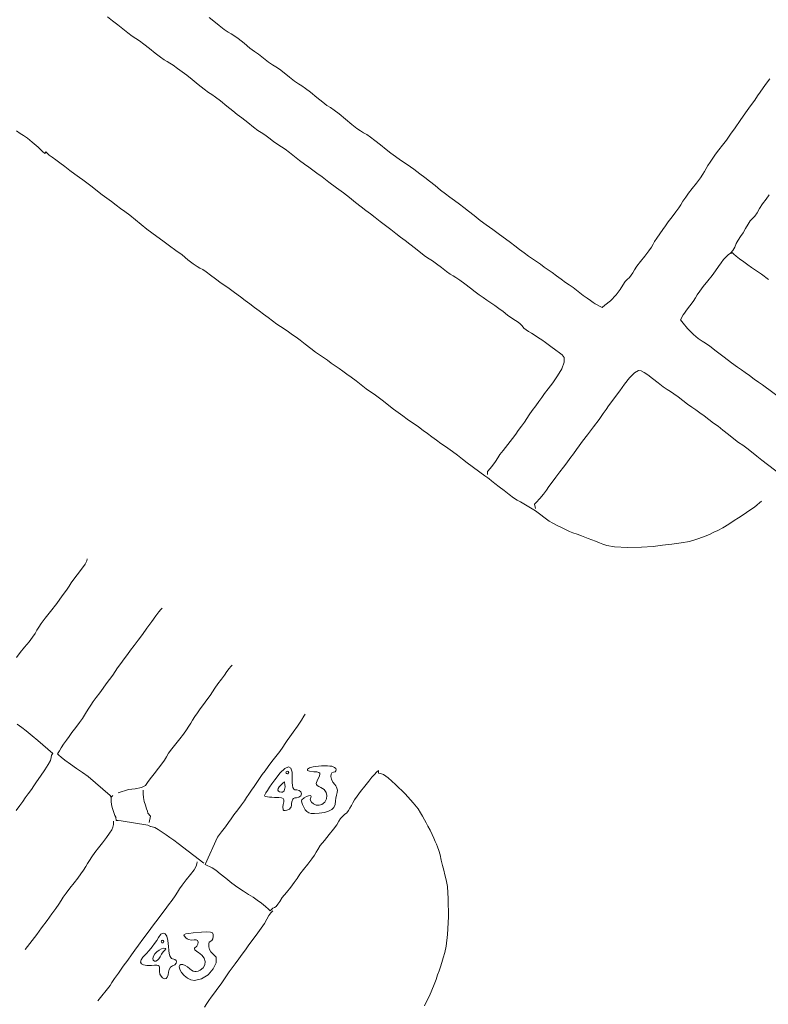
# Model space of a CAD drawing. Units: inches. Extents: x -11805 to 15974, y -19802 to 6145.
# Drawn here: x 5413 to 6320, y -11171 to -9977 of the extents above; entities that cross this region are included whole.
import ezdxf

# ---------------------------------------------------------------- set-up
doc = ezdxf.new("R2010")
doc.units = ezdxf.units.IN
doc.header["$MEASUREMENT"] = 0
for name, color, linetype, lineweight in [('RasterToVector-0-1', 9, 'Continuous', 9), ('RasterToVector-0-2', 7, 'Continuous', 9), ('X_Arch Site Plan_dwg', 8, 'Continuous', 9)]:
    doc.layers.add(name, color=color, linetype=linetype, lineweight=lineweight)

# ---------------------------------------------------------------- blocks, each defined once
blk = doc.blocks.new('X_Arch Site Plan_dwg-332739-UTILITY OVERALL SITE PLAN')
at = {"layer": 'RasterToVector-0-1', "color": 250, "lineweight": 13}
for p, q in [((3401.8, -17118.1), (3403.2, -17116.8)), ((3397.4, -17124.7), (3397, -17123.9)), ((2609.7, -17588.3), (2609.1, -17588.1)), ((2609.7, -17585), (2609.3, -17584.1)), ((2649, -17603.3), (2648.4, -17603.2))]:
    blk.add_line(p, q, dxfattribs=at)
at = {"layer": 'RasterToVector-0-1', "color": 250, "lineweight": 13, "flags": 128}
for points in [[(3559.3, -16858), (3554.6, -16862.4), (3549.4, -16867.1), (3544.6, -16871.5), (3540.8, -16875.3), (3536.5, -16879.5), (3530.3, -16885.3), (3522.5, -16892.6), (3514.3, -16900.5), (3506.6, -16908), (3499.8, -16914.7), (3493.5, -16920.5), (3487.6, -16925.8), (3482.1, -16930.6), (3477.4, -16935), (3473.1, -16939.1), (3469.1, -16943), (3465.5, -16946.7), (3462.7, -16949.8), (3460.3, -16952.7), (3457.7, -16955.7), (3453.7, -16959.6), (3447.8, -16964.8), (3441.4, -16970.3), (3436.1, -16975), (3431.7, -16979.2), (3427.6, -16983.1), (3424.1, -16986.8), (3420.9, -16990.2), (3416.8, -16994.2), (3411, -16999.3), (3405.2, -17004.4), (3400.9, -17008.4), (3397.1, -17012.2), (3392.5, -17016.5), (3387.9, -17020.9), (3384.4, -17024.4), (3382, -17027.4), (3379.4, -17030.4), (3375.3, -17034.3), (3369.4, -17039.5), (3363, -17044.9), (3357.8, -17049.6), (3354, -17053.4), (3351.2, -17056.6), (3348.7, -17059.3), (3346.1, -17061.5), (3343.1, -17063.2), (3339.9, -17065.4), (3336.4, -17068.9), (3332.2, -17073.7), (3326.1, -17079.1), (3318, -17084.7), (3310.5, -17088.9), (3306.7, -17090.7), (3299.2, -17084.7), (3297.3, -17082.7), (3294.5, -17079.7), (3291.1, -17076.3), (3287, -17072), (3281.9, -17066.2), (3276.8, -17060.4), (3272.7, -17056.1), (3268.9, -17052.4), (3264.5, -17047.6), (3259.8, -17042.4), (3255.4, -17037.7), (3251.4, -17033.4), (3247.3, -17029.3), (3243.3, -17025.1), (3239.3, -17021), (3235.3, -17016.8), (3231.2, -17012.6), (3226.8, -17007.8), (3222, -17002.5), (3217.3, -16997.2), (3212.7, -16992.2), (3207.8, -16986.7), (3201.7, -16980), (3194.8, -16972.7), (3188.1, -16965.7), (3181.9, -16958.8), (3175.9, -16951.7), (3170.3, -16945.1), (3165.4, -16939.6), (3160.9, -16934.6), (3156.1, -16929.3), (3151.3, -16924), (3146.8, -16919), (3141.9, -16913.5), (3136.4, -16907), (3130.8, -16900.5), (3125.9, -16894.9), (3120.9, -16889.3), (3114.8, -16882.6), (3107.9, -16875.3), (3101.3, -16868.5), (3095.9, -16862.9), (3091.3, -16857.9), (3086.4, -16852.4), (3080.9, -16845.9), (3075.3, -16839.4), (3070.6, -16834.2), (3066.9, -16830.4), (3063.6, -16827.4), (3060.4, -16824.5), (3056.5, -16820.6), (3051.4, -16814.8), (3045.1, -16807), (3038.8, -16799.3), (3033.7, -16793.5), (3029.9, -16789.6), (3026.4, -16786.3), (3022, -16781.6), (3016.1, -16774.5), (3009.8, -16766.9), (3004.8, -16761.1), (3000.9, -16757.2), (2997.5, -16754), (2993.5, -16749.8), (2988.3, -16743.9), (2982.9, -16737.5), (2978.2, -16732.3), (2974.4, -16728.5), (2971, -16725.3), (2967, -16721.2), (2961.9, -16715.4), (2956.8, -16709.6), (2952.6, -16705.1), (2948, -16700.1), (2942.2, -16693.1), (2936.3, -16686.1), (2932, -16681.5), (2928.9, -16678.7), (2925.9, -16676.2), (2921.9, -16672.1), (2916.8, -16666.2), (2911.3, -16659.8), (2906.5, -16654.4)], [(3131.3, -17262.7), (3132.2, -17259.4), (3136.1, -17256.4), (3139.9, -17253), (3143.9, -17249.2), (3147.5, -17245.5), (3150.8, -17242.1), (3155.5, -17237.7), (3162.5, -17231.8), (3169.5, -17226), (3174.4, -17221.5), (3178.3, -17217.7), (3182.9, -17213.3), (3187.5, -17209), (3191.2, -17205.3), (3194.8, -17201.6), (3199.6, -17197.2), (3204.8, -17192.5), (3209.5, -17188.1), (3213.8, -17184), (3218.2, -17179.9), (3223.5, -17175), (3230.3, -17168.9), (3237.6, -17161.8), (3244.3, -17154.3), (3248.7, -17147.2), (3249.8, -17141.5), (3248.3, -17137.8), (3245.4, -17134.9), (3241.5, -17130.9), (3236.4, -17125.1), (3231.3, -17119.3), (3227.3, -17115.1), (3223.9, -17112), (3220.3, -17108.5), (3216.8, -17105.1), (3213.6, -17102.3), (3210.9, -17099.8), (3208.7, -17097.2), (3207.1, -17094.2), (3205.5, -17091.2), (3203.3, -17088.6), (3200.5, -17086), (3196.9, -17082.6), (3192.5, -17077.8), (3187.8, -17072.6), (3183.4, -17067.9), (3179.3, -17063.6), (3175.3, -17059.5), (3171.3, -17055.3), (3167.3, -17051.2), (3163.3, -17047.1), (3159.1, -17042.7), (3154.4, -17037.3), (3148.9, -17030.9), (3143.7, -17025), (3139.8, -17021), (3136.8, -17018.4), (3133.8, -17015.8), (3129.8, -17011.8), (3124.7, -17006), (3119.7, -17000.2), (3115.6, -16996), (3112.2, -16992.8), (3108.5, -16989), (3103.8, -16983.8), (3098.2, -16977.3), (3092.7, -16970.8), (3087.8, -16965.3), (3083.3, -16960.4), (3078.4, -16954.9), (3073.3, -16949), (3068, -16942.9), (3062.8, -16936.9), (3057.6, -16931), (3052.8, -16925.5), (3048.2, -16920.5), (3043.4, -16915.1), (3037.8, -16908.5), (3031.7, -16901.3), (3025.5, -16894.3), (3018.4, -16886.8), (3010.8, -16878.3), (3003.9, -16870.3), (2998.6, -16864.4), (2994.4, -16859.9), (2990.3, -16855.6), (2985.9, -16850.9), (2981, -16845.4), (2975.9, -16839.5), (2970.8, -16833.7), (2966.3, -16828.8), (2962.6, -16825.2), (2958.9, -16821.5), (2954.5, -16816.8), (2949.8, -16811.6), (2945.5, -16806.9), (2941.8, -16803.3), (2938.3, -16800), (2933.9, -16795.2), (2928.1, -16788.2), (2922.2, -16781.2), (2917.6, -16776.1), (2913, -16771), (2907.1, -16763.9), (2900.8, -16756.3), (2895.7, -16750.5), (2891.9, -16746.6), (2888.4, -16743.3), (2884, -16738.6), (2878.1, -16731.5), (2871.9, -16723.9), (2866.6, -16717.8), (2862, -16712.7), (2857.3, -16707.5), (2852.9, -16702.8), (2849.4, -16699.4), (2846.4, -16696.9), (2843.4, -16694.3), (2839.5, -16690.3), (2834.2, -16684.2), (2828.4, -16677.2), (2822.9, -16670.8), (2818.4, -16665.8), (2814.7, -16662.2), (2810.9, -16658.5), (2806.5, -16653.6), (2801.4, -16647.8), (2796.2, -16641.8), (2790.9, -16635.8), (2785.8, -16629.8)], [(3451, -17358.2), (3448.3, -17359.9), (3445.2, -17361.8), (3441.4, -17363.9), (3436.6, -17366), (3430.8, -17368.5), (3424.9, -17370.9), (3419.9, -17372.8), (3414.3, -17375), (3406.8, -17378.1), (3398.8, -17381), (3392.4, -17382.9), (3387.3, -17384.3), (3381.5, -17385.8), (3374, -17387.3), (3365.3, -17388.6), (3356.1, -17389.4), (3346, -17389.3), (3334.6, -17388.6), (3323.1, -17387.7), (3311.6, -17386.9), (3297.8, -17385.3), (3280.9, -17382.3), (3265.8, -17378.4), (3257, -17375), (3252.5, -17372.4), (3248.7, -17370), (3244.4, -17367.4), (3240.2, -17364.9), (3236.3, -17362.4), (3232.8, -17360), (3229, -17357.5), (3224.2, -17354.9), (3219.5, -17352.2), (3215.7, -17349.7), (3212.7, -17347.5), (3209.9, -17345.2), (3206.5, -17342.7), (3202.4, -17339.7), (3197.8, -17336), (3193.8, -17332.5), (3180, -17317.4), (3164.1, -17303.2), (3160.7, -17300.1), (3157.1, -17296.5), (3152.6, -17291.7), (3147.5, -17285.9), (3142.5, -17280.1), (3138, -17275.1), (3134.6, -17271.3), (3132.4, -17268.5), (3131.1, -17266.7), (3127.8, -17263.6), (3110.1, -17244.4), (3105.2, -17238.9), (3100.1, -17233), (3095, -17227.2), (3090.5, -17222.4), (3086.8, -17218.7), (3083.1, -17215), (3078.7, -17210.3), (3074, -17205.1), (3069.5, -17200.2), (3065.1, -17195.4), (3060.4, -17190.1), (3056, -17185.4), (3052.3, -17181.7), (3048.6, -17178.1), (3044.2, -17173.3), (3039.5, -17168.1), (3034.9, -17163.2), (3030.1, -17157.7), (3024.6, -17151.3), (3019.4, -17145.4), (3015.4, -17141.1), (3011.6, -17137.3), (3007.1, -17132.5), (3002, -17126.7), (2996.9, -17120.7), (2992, -17115.3), (2987.6, -17110.6), (2983.5, -17106.3), (2979.5, -17102.1), (2975.5, -17098), (2971.5, -17093.9), (2967.5, -17089.7), (2963.5, -17085.6), (2959.4, -17081.4), (2955.3, -17077.1), (2950.5, -17071.7), (2945, -17065.3), (2939.9, -17059.4), (2935.8, -17055.1), (2932, -17051.3), (2927.7, -17046.7), (2923.4, -17042.1), (2919.7, -17038.4), (2916, -17034.8), (2911.6, -17030), (2906.9, -17024.8), (2902.4, -17020), (2897.9, -17015.1), (2893.1, -17009.8), (2888.4, -17004.4), (2883.8, -16999.5), (2878.9, -16994), (2872.8, -16987.3), (2865.9, -16979.9), (2859.3, -16973.1), (2853.5, -16966.8), (2848.3, -16961), (2843.8, -16956.1), (2840.3, -16952.7), (2837.3, -16950.2), (2834.3, -16947.6), (2830.4, -16943.6), (2825.1, -16937.6), (2819.2, -16930.5), (2813, -16923.7), (2806.3, -16916.7), (2799.4, -16909.4), (2793.3, -16902.6), (2788.3, -16897), (2783.4, -16891.5), (2777.7, -16884.8), (2771.8, -16877.7), (2766.3, -16871.2), (2761.3, -16865.6), (2756.9, -16860.8), (2752.4, -16855.9), (2747.6, -16850.6), (2742.9, -16845.3), (2738.3, -16840.3), (2733.5, -16834.8), (2728, -16828.4), (2722.8, -16822.5), (2718.7, -16818.2), (2715, -16814.4), (2710.5, -16809.6), (2705.4, -16803.8), (2700.2, -16797.9), (2695.4, -16792.4), (2691.1, -16787.8), (2687.4, -16784), (2684.4, -16780.8), (2682.2, -16778.1), (2681, -16776.3), (2679.4, -16778), (2677.4, -16775), (2672.9, -16768.7), (2667.2, -16761.4), (2662.3, -16755.6), (2658.4, -16751.7), (2655, -16748.5), (2651, -16744.3)], [(3180.6, -17314.3), (3180.6, -17309), (3183, -17307.4), (3188, -17303.7), (3193.5, -17299.2), (3197.8, -17295.2), (3201.6, -17291.4), (3206.4, -17287), (3212.2, -17281.9), (3218.2, -17276.7), (3223.6, -17271.9), (3228.5, -17267.4), (3233.3, -17262.9), (3238.5, -17258.2), (3243.3, -17253.8), (3247.2, -17250), (3252, -17245.4), (3259.5, -17238.8), (3268.5, -17230.9), (3276.9, -17223.3), (3283.3, -17217.4), (3287.6, -17213.2), (3291.4, -17209.4), (3296.2, -17205), (3302, -17199.8), (3308.3, -17194), (3315.3, -17187.4), (3322.9, -17180.8), (3330, -17176), (3335.1, -17174.3), (3338.5, -17175.4), (3341.7, -17178), (3345.5, -17181.8), (3350.2, -17187), (3355.7, -17193.4), (3360.8, -17199.3), (3364.9, -17203.5), (3368.3, -17206.7), (3372, -17210.3), (3376.3, -17214.9), (3381.1, -17220.3), (3385.8, -17225.6), (3390.2, -17230.3), (3394.3, -17234.6), (3398.4, -17238.9), (3402.8, -17243.6), (3407.6, -17248.9), (3412.4, -17254.3), (3416.9, -17259.2), (3421.8, -17264.7), (3427.3, -17271.2), (3432.8, -17277.7), (3437.6, -17283.1), (3441.8, -17287.4), (3445.9, -17291.8), (3450.7, -17297.2), (3456.2, -17303.6), (3461.3, -17309.5), (3481.2, -17332)], [(3501.8, -17244.8), (3479.3, -17220.3), (3475.2, -17216), (3470.8, -17211.3), (3466.1, -17206.1), (3461.7, -17201.3), (3457.9, -17197.6), (3453.7, -17193.3), (3447.8, -17186.9), (3440.2, -17178.5), (3432.3, -17169.5), (3425.7, -17162), (3421.2, -17157.3), (3417.7, -17154), (3413.9, -17150.1), (3408.9, -17144.1), (3403.4, -17135.9), (3399.2, -17128.5), (3397, -17123.9), (3401.5, -17118.3), (3403.2, -17116.8), (3406.6, -17113.6), (3411.6, -17109.2), (3416.3, -17104.8), (3419.9, -17101.1), (3422.9, -17097.8), (3426.7, -17094), (3431.9, -17089.3), (3438.5, -17083.8), (3445, -17078.2), (3450.3, -17073.5), (3454.7, -17069.3), (3458.7, -17065.4), (3462.3, -17061.9), (3466.8, -17058.8), (3468.8, -17057.6), (3472.2, -17056), (3475.5, -17053.5), (3478.4, -17049.9), (3481.1, -17046.1), (3484, -17042.4), (3487.6, -17038.7), (3491.7, -17034.7), (3495.8, -17030.2), (3499.6, -17025.8), (3503.1, -17022.2), (3506.3, -17019.9), (3509.6, -17017.7), (3513, -17014.1), (3516.9, -17009.6), (3521.7, -17004.8), (3526.9, -17000), (3531.7, -16995.6)], [(3511, -17096.3), (3503.8, -17088.4), (3498, -17082.2), (3493.9, -17077.9), (3490.1, -17074.1), (3485.8, -17069.5), (3481.5, -17064.8), (3478.1, -17061), (3475.8, -17058.1), (3474.1, -17055.6), (3472.2, -17056.7), (3474.1, -17055.6)], [(2635.5, -17269.8), (2634.5, -17272.3), (2631.7, -17275.8), (2626.3, -17281), (2620, -17286.5), (2614.8, -17291.2), (2611, -17295), (2607.8, -17298.4), (2603.6, -17302.5), (2597.3, -17308.4), (2588.9, -17315.9), (2579.8, -17324), (2571.7, -17330.9), (2565.9, -17336.1), (2562, -17340), (2559, -17343.2), (2556.1, -17346.5), (2552.3, -17350.3), (2547.1, -17355), (2540.5, -17360.5), (2534, -17366), (2528.6, -17370.9)], [(2513.7, -17450.4), (2518.3, -17455.5), (2522.9, -17460.6), (2528.8, -17467.6), (2534.6, -17474.6), (2549.4, -17493.4), (2547.3, -17495.3), (2546.6, -17497.9), (2544.8, -17501.3), (2541.4, -17505.6), (2536.1, -17511.3), (2529.5, -17517.8), (2523.4, -17523.4), (2519.2, -17527.6), (2515.4, -17531.4), (2510.7, -17535.7), (2506.1, -17540), (2502.3, -17543.8), (2498.1, -17547.9), (2492.3, -17553)], [(2703.3, -17659.3), (2677.5, -17629.8), (2673.2, -17625), (2669.1, -17620.8), (2665.1, -17616.6), (2661, -17612.5), (2657.1, -17608.5), (2653.4, -17605.5), (2650.6, -17603.9), (2648.4, -17603.2), (2645.5, -17600.9), (2615, -17589.5), (2611.5, -17588.6), (2609.1, -17588.1), (2609.3, -17584.1), (2608.7, -17581.8), (2608, -17577.9), (2607.5, -17573), (2607.4, -17568.2), (2607.8, -17564), (2608.7, -17559.3), (2607.7, -17556.7), (2585.9, -17529.3), (2580.1, -17523), (2574.1, -17517.1), (2567.7, -17510.5), (2562, -17504.4), (2558.2, -17500), (2555.9, -17497), (2554.6, -17495.2), (2557.9, -17491.8), (2560.4, -17488.9), (2564.4, -17485), (2568.9, -17480.8), (2572.7, -17477), (2576.9, -17472.9), (2582.7, -17467.8), (2588.5, -17462.8), (2592.7, -17458.8), (2595.9, -17455.4), (2599.3, -17451.8), (2602.7, -17448.2), (2605.8, -17444.9), (2609.4, -17441.3), (2614.1, -17436.9), (2619.3, -17432.2), (2624.2, -17427.7), (2629, -17423.3), (2634.2, -17418.6), (2639, -17414.2), (2642.6, -17410.5), (2646.3, -17406.8), (2651, -17402.4), (2656.3, -17397.7), (2661.1, -17393.2), (2666, -17388.7), (2671.4, -17383.9), (2677.4, -17378.6), (2683.6, -17372.8), (2690.5, -17366.2), (2697.7, -17359.4), (2703.9, -17353.7), (2708.4, -17349.8), (2711.3, -17347.5), (2713.1, -17346.3)], [(2617.7, -17555.6), (2630.8, -17554.1), (2639.1, -17554.7), (2647, -17554.7), (2652, -17553.1), (2655.2, -17550.3), (2659.2, -17546.4), (2665.1, -17541.2), (2671.5, -17535.8), (2676.7, -17531.1), (2680.5, -17527.3), (2683.6, -17524), (2687.1, -17520.3), (2692, -17515.9), (2697.8, -17510.8), (2703.7, -17505.6), (2709.2, -17500.8), (2713.8, -17496.5), (2717.5, -17492.8), (2720.4, -17489.5), (2723.4, -17486.3), (2726.9, -17482.6), (2731, -17478.7), (2735.2, -17474.6), (2740, -17470.2), (2745.2, -17465.5), (2749.9, -17461.1), (2753.6, -17457.4), (2757.2, -17453.7), (2762, -17449.3), (2767.2, -17444.6), (2771.8, -17440.3), (2775.6, -17436.6), (2778.8, -17433.6), (2781.5, -17431.5), (2783.3, -17430.2)], [(2771.6, -17733.8), (2774.3, -17731.9), (2771.6, -17733.8), (2768.8, -17736.5), (2765.4, -17740.4), (2761.4, -17745.1), (2756.7, -17749.9), (2751.3, -17754.8), (2746, -17759.6), (2741.2, -17764), (2737, -17768), (2732.7, -17772.1), (2728, -17776.5), (2722.6, -17781.3), (2717.3, -17786.1), (2712.6, -17790.5), (2708.3, -17794.6), (2704.2, -17798.6), (2700, -17802.6), (2695.8, -17806.7), (2691, -17811.1), (2685.8, -17815.8), (2681.1, -17820.2), (2677.5, -17823.8), (2674.5, -17827.1), (2670.9, -17830.7)], [(2932.6, -17880.1), (2936.5, -17875), (2940.9, -17869.4), (2945.3, -17863.4), (2949.4, -17857.3), (2952.8, -17851.6), (2955.6, -17846.6), (2958.2, -17842.2), (2960.8, -17837.7), (2963.5, -17832.9), (2966.3, -17827.5), (2969.2, -17821.7), (2972.4, -17814.3), (2976.8, -17801), (2981.9, -17780.1), (2985.9, -17758.6), (2987.7, -17743.8), (2987.9, -17735.3), (2987.6, -17729.2), (2987.2, -17723.5), (2986.9, -17717.4), (2986.7, -17710.9), (2986.4, -17704.5), (2986, -17698.9), (2985.3, -17694.4), (2984.5, -17690.8), (2983.6, -17687.2), (2982.8, -17683.1), (2981.7, -17678.1), (2980.3, -17672.5), (2978.7, -17667.3), (2977.4, -17663), (2976.1, -17658.9), (2974.4, -17654.2), (2972.8, -17649.6), (2970.9, -17644.5), (2966.7, -17636.3), (2959, -17623.5), (2949.9, -17610.1), (2942.6, -17600.8), (2937.7, -17595.7), (2934.5, -17593.5), (2932.2, -17592.7), (2932.7, -17589.6), (2930, -17591.3), (2927.1, -17593.3), (2923.5, -17596), (2919, -17599.9), (2913, -17605), (2906.6, -17610.5), (2901.3, -17615.2), (2897.6, -17618.9), (2894.7, -17622.1), (2892.4, -17625), (2890.1, -17627.8), (2887.8, -17630.4), (2885.2, -17632.6), (2882.2, -17634.2), (2879.2, -17635.8), (2876.6, -17638), (2874, -17640.8), (2870.6, -17644.4), (2865.6, -17648.9), (2859.2, -17654.4), (2852.2, -17660.3), (2846.1, -17665.5), (2842.1, -17669.4), (2839.5, -17672.4), (2836.9, -17675.5), (2832.9, -17679.4), (2827, -17684.6), (2820.6, -17690), (2815.2, -17694.8), (2810.9, -17699), (2806.5, -17703.1), (2801.2, -17707.9), (2794.8, -17713.4), (2788.8, -17718.5), (2784.8, -17722.5), (2782.1, -17725.4), (2779.6, -17727.5), (2777.2, -17728.6), (2775, -17728.8), (2771.1, -17731.3), (2769.7, -17729.1), (2766.7, -17725.2), (2762.6, -17720.2), (2758.3, -17715.5), (2754.1, -17711.2), (2749.5, -17706.8), (2744.2, -17701.9), (2738.2, -17696.1), (2732.2, -17689.5), (2726.2, -17682.3), (2720.6, -17675.7), (2715.9, -17670.5), (2712.1, -17666.7), (2704.5, -17661.2), (2725.7, -17631.4), (2731.7, -17626.2), (2737.5, -17621.1), (2742.4, -17616.6), (2746.2, -17612.8), (2750.4, -17608.7), (2756.2, -17603.7), (2762, -17598.6), (2766.2, -17594.6), (2769.4, -17591.2), (2772.9, -17587.5), (2777, -17583.6), (2781.1, -17579.6), (2785.2, -17575.6), (2789.4, -17571.6), (2793.5, -17567.5), (2797.8, -17563.5), (2802.5, -17559.1), (2808, -17554.2), (2813.9, -17549), (2819.7, -17544), (2824.6, -17539.5), (2828.1, -17535.9), (2831.2, -17532.5), (2835, -17528.8), (2840.2, -17524), (2846.7, -17518), (2852.8, -17512), (2856.8, -17507.6), (2858.7, -17505.6)], [(2610.8, -17557.4), (2608.7, -17559.3), (2608.4, -17561)], [(2647.8, -17598.1), (2651, -17590.7), (2648.6, -17586.8), (2648.5, -17584.4), (2648.1, -17581.1), (2647.5, -17576.7), (2647, -17571.8), (2647, -17567), (2647.4, -17562.8), (2647.9, -17559.7), (2648.3, -17558.1)], [(2470.8, -17720.2), (2488, -17705), (2495.3, -17698.5), (2503.7, -17690.9), (2511, -17684), (2516.8, -17678.5), (2521.5, -17674.1), (2525.1, -17670.4), (2528.3, -17667), (2532.5, -17663), (2538.4, -17657.8), (2544.8, -17652.3), (2550.1, -17647.6), (2554.5, -17643.4), (2558.5, -17639.5), (2562.1, -17635.8), (2565, -17632.6), (2568, -17629.3), (2571.7, -17625.6), (2576.3, -17621.3), (2581.7, -17616.5), (2587.7, -17611.3), (2593.5, -17606.2), (2598.3, -17601.7), (2601.6, -17598.2), (2603.6, -17595.1), (2604.8, -17592.2), (2605.4, -17589.7), (2605.8, -17588.1)], [(2545.4, -17798.5), (2563.6, -17782.8), (2566.2, -17779.8), (2570.2, -17775.8), (2576.4, -17770.1), (2583.6, -17763.2), (2590.3, -17756.7), (2596, -17751.3), (2601, -17746.6), (2606.4, -17741.7), (2613.3, -17735.5), (2621.2, -17728.2), (2629.1, -17720.9), (2636, -17714.8), (2641.5, -17709.8), (2646.5, -17705.3), (2651.8, -17700.5), (2657.1, -17695.7), (2661.7, -17691.4), (2665.4, -17687.7), (2668.6, -17684.3), (2672.7, -17680.3), (2678.7, -17675.1), (2685.1, -17669.6), (2690.2, -17664.9), (2693.5, -17661.1), (2695.1, -17658.3), (2695.8, -17656.1)]]:
    blk.add_lwpolyline(points, dxfattribs=at)
at = {"layer": 'RasterToVector-0-2', "color": 250, "lineweight": 13, "flags": 128}
for points in [[(2807.1, -17576.7), (2815.4, -17569.5), (2821.9, -17565.4), (2826.4, -17564.3), (2829, -17566.3), (2829.6, -17571.3), (2828.3, -17579.3), (2827.3, -17584), (2826.8, -17587.6), (2826.9, -17590.1), (2827.6, -17591.9), (2828.9, -17593), (2831, -17593.7), (2833.7, -17594.9), (2835.4, -17597.1), (2835.7, -17599.6), (2834.4, -17601.8), (2831.9, -17603), (2828.8, -17603), (2826.9, -17602.8), (2825.4, -17603), (2824.1, -17603.7), (2822.3, -17606.6), (2821.8, -17608.8), (2821.3, -17610.9), (2820.5, -17612.7), (2818, -17615), (2814.6, -17615.7), (2812.4, -17615.6), (2811, -17615.1), (2810.2, -17614.1), (2810.6, -17610.6), (2811.7, -17607.8), (2812.9, -17604.7), (2813.3, -17602.4), (2812.8, -17600.8), (2811, -17599.6), (2807.8, -17598.5), (2803, -17597.4), (2799.8, -17596.7), (2796.9, -17595.8), (2794.6, -17595), (2792.7, -17594.2), (2791.6, -17593.5), (2791.3, -17593), (2793.6, -17590.1), (2796.1, -17587.4), (2799.3, -17584.2), (2803, -17580.6)], [(2825.5, -17571.2), (2825, -17569.7), (2824.2, -17569.3), (2823.4, -17569.3), (2822.7, -17569.8), (2822.3, -17570.5), (2822.4, -17571.4), (2822.8, -17572), (2823.6, -17572.4), (2824.4, -17572.4)], [(2862.5, -17570.4), (2866.2, -17571), (2869.8, -17571.6), (2873.1, -17572.3), (2875.9, -17573), (2878.2, -17573.7), (2881.4, -17575.7), (2882.4, -17577.3), (2882.6, -17579), (2882.1, -17580.3), (2880.9, -17581.1), (2879, -17581.2), (2876.9, -17581.4), (2875.5, -17583.1), (2874.8, -17585.8), (2874.9, -17589.1), (2875.8, -17592.7), (2877.5, -17596.2), (2878.4, -17597.9), (2879.1, -17599.8), (2879.4, -17603.4), (2878.6, -17606.3), (2877.1, -17609.1), (2875.7, -17612.5), (2874.7, -17615.7), (2873.3, -17619.9), (2871.1, -17623.1), (2868, -17625.3), (2863.9, -17626.5), (2858.7, -17626.9), (2852.2, -17626.5), (2846.7, -17625.8), (2842.7, -17625), (2839.9, -17623.7), (2838, -17621.9), (2836.6, -17619.4), (2835.4, -17615.8), (2834.5, -17612.4), (2834.1, -17609.9), (2834.2, -17608), (2834.8, -17606.7), (2838, -17604.8), (2841.1, -17603.9), (2843.6, -17603.5), (2845.5, -17603.5), (2846.6, -17604), (2846.8, -17605), (2844.8, -17608.8), (2845.6, -17611.6), (2847.7, -17614.2), (2850.7, -17616.2), (2854.1, -17617.2), (2857.6, -17616.9), (2861.5, -17614.6), (2864.2, -17611.3), (2865.4, -17607.4), (2865.3, -17603.4), (2863.6, -17599.6), (2860.3, -17596.5), (2857.9, -17594.8), (2856.3, -17593.3), (2855.6, -17591.9), (2855.6, -17590.4), (2858, -17586.7), (2860.7, -17583.4), (2862.2, -17580.9), (2862.5, -17579.2), (2861.5, -17578), (2859.2, -17577), (2855.5, -17576.1), (2850.4, -17574.5), (2848.2, -17572.9), (2848.6, -17571.4), (2851.4, -17570.3), (2856.1, -17569.9)], [(2817.8, -17587.5), (2818.2, -17584.3), (2818.4, -17582), (2818.4, -17581.1), (2815.9, -17582.5), (2813.5, -17584), (2810.9, -17585.9), (2809.3, -17587.8), (2808.6, -17589.5), (2808.9, -17590.9), (2810.1, -17592.1), (2812.4, -17592.9), (2813.6, -17593), (2815.8, -17591.8)], [(2632.3, -17737.2), (2635.9, -17733.9), (2638.8, -17732.9), (2641, -17734.2), (2642.3, -17737.5), (2642.7, -17742.9), (2642, -17750.2), (2641.4, -17754.9), (2641.2, -17758.7), (2641.4, -17761.7), (2642, -17763.9), (2642.9, -17765.3), (2646.7, -17767), (2647.9, -17768.4), (2648, -17770.2), (2647.1, -17771.9), (2645.2, -17773.3), (2642.4, -17774.2), (2639.6, -17775.4), (2637.4, -17777.7), (2636, -17780.7), (2635, -17783.7), (2633.4, -17786.2), (2631.7, -17787.5), (2629.6, -17787.5), (2627.7, -17786.2), (2626.3, -17783.9), (2625.4, -17781), (2625.3, -17777.7), (2626, -17774.6), (2626.5, -17772.8), (2626.4, -17771.4), (2625.5, -17770.3), (2623.7, -17769.6), (2621, -17769), (2617.3, -17768.6), (2611.9, -17767.7), (2608.1, -17766.2), (2605.8, -17764.3), (2605.1, -17762.1), (2606.2, -17759.6), (2609, -17757), (2613.8, -17753.7), (2618.2, -17750.3), (2622.4, -17746.9), (2626.2, -17743.5), (2629.5, -17740.3)], [(2637.6, -17743.2), (2637.1, -17741.7), (2636.4, -17741.3), (2635.6, -17741.4), (2634.9, -17741.8), (2634.5, -17742.6), (2634.5, -17743.4), (2635, -17744.1), (2635.7, -17744.5), (2636.5, -17744.4)], [(2674.6, -17739.8), (2684.4, -17740.9), (2691.1, -17741.8), (2695.3, -17742.9), (2697.5, -17744.3), (2698.1, -17746.2), (2697.6, -17748.8), (2696.5, -17751.5), (2695, -17753.2), (2691.6, -17754.3), (2690.4, -17756.5), (2689.8, -17759.8), (2689.9, -17763.3), (2690.9, -17766.5), (2692.6, -17768.7), (2696.2, -17773.9), (2694.9, -17780.5), (2690, -17787.2), (2682.6, -17792.9), (2673.9, -17796.4), (2665, -17796.6), (2661, -17795), (2657.3, -17792.2), (2654, -17788.5), (2651.5, -17784.3), (2650.1, -17780.1), (2650.1, -17776.3), (2651, -17774.8), (2652.6, -17774.4), (2654.8, -17775), (2657.3, -17776.4), (2659.9, -17778.7), (2662.3, -17781.6), (2664, -17783.7), (2665.6, -17785.2), (2667.3, -17786.1), (2669.2, -17786.4), (2671.5, -17786.2), (2674.2, -17785.6), (2678.3, -17783.5), (2680.9, -17780.4), (2682.1, -17776.5), (2681.7, -17772.3), (2679.7, -17768.1), (2676.1, -17764.3), (2674.4, -17762.8), (2672.4, -17760.1), (2672.2, -17759.1), (2672.6, -17758.3), (2676, -17756.2), (2677.6, -17754.2), (2678.2, -17751.9), (2677.9, -17749.9), (2676.5, -17748.6), (2674.1, -17748.3), (2670.9, -17748), (2667.6, -17746.4), (2666, -17745.2), (2664.7, -17743.8), (2663.3, -17741.7), (2662.9, -17740.3), (2663.6, -17739.5), (2665.7, -17739.2), (2669.3, -17739.3)], [(2636.7, -17753.7), (2638.3, -17752.3), (2638, -17751.9), (2635.9, -17751.2), (2633, -17751.2), (2629.9, -17752.1), (2626.7, -17753.7), (2624, -17755.8), (2621.9, -17758.2), (2620.7, -17760.7), (2620.7, -17762.9), (2621.8, -17764.2), (2623.5, -17764.6), (2625.6, -17764), (2627.7, -17762.6), (2629.7, -17760.3), (2631.8, -17757.6), (2634.4, -17755.2)]]:
    blk.add_lwpolyline(points, close=True, dxfattribs=at)

msp = doc.modelspace()

# ---------------------------------------------------------------- block references
at = {"layer": 'X_Arch Site Plan_dwg', "color": 250, "lineweight": 13, "rotation": 11.07244370429651}
msp.add_blockref('X_Arch Site Plan_dwg-332739-UTILITY OVERALL SITE PLAN', (-408.5, 5811.4), dxfattribs=at)

doc.saveas('drawing.dxf')
